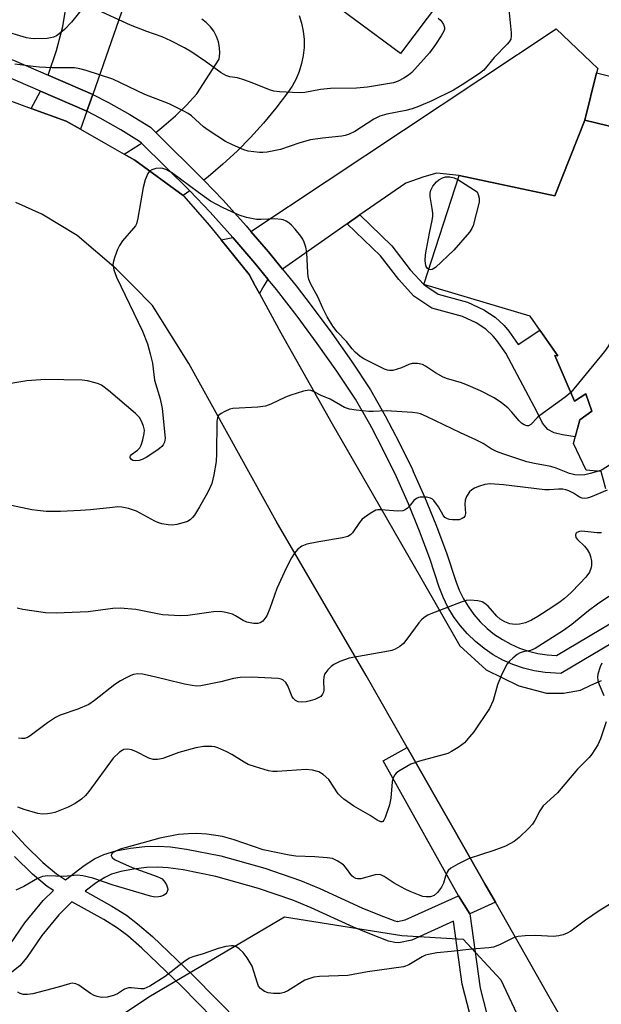
# Model space of a CAD drawing. Units: inches. Extents: x 1255761 to 1261761, y 481455 to 485456.
# Drawn here: x 1257014 to 1257165, y 484438 to 484693 of the extents above; entities that cross this region are included whole.
import ezdxf

# ---------------------------------------------------------------- set-up
doc = ezdxf.new("R2010")
doc.units = ezdxf.units.IN
doc.header["$MEASUREMENT"] = 0
for name, color, linetype in [('BLDG-Footprint', 5, 'Continuous'), ('NTRL-Trees', 3, 'Continuous'), ('TRANS-Driveway', 251, 'Continuous'), ('TRANS-Non Street Sidewalk', 7, 'Continuous'), ('TRANS-Road', 130, 'Continuous'), ('TRANS-Street Sidewalk', 7, 'Continuous'), ('Undefined', 1, 'Continuous')]:
    doc.layers.add(name, color=color, linetype=linetype)

msp = doc.modelspace()

# ---------------------------------------------------------------- linework, layer by layer
at = {"layer": 'BLDG-Footprint', "elevation": 361.65}
msp.add_lwpolyline([(1257064.12, 484773.49), (1257078.72, 484761.68), (1257095.7, 484779.87), (1257151.84, 484736.47), (1257141.12, 484720.43), (1257148.48, 484712.83), (1257135.35, 484695.96), (1257126.45, 484702.93), (1257112.61, 484684.5), (1257091.06, 484700.44), (1257093.42, 484704.02), (1257074.87, 484717), (1257072.74, 484714.06), (1257055.81, 484727.81), (1257066.48, 484743.27), (1257059.25, 484750.45), (1257058.61, 484746.02), (1257030.48, 484751.57), (1257037.27, 484783.17), (1257064.64, 484778.98)], close=True, dxfattribs=at)
at = {"layer": 'BLDG-Footprint', "elevation": 356.49}
msp.add_lwpolyline([(1257165.81, 484571.68), (1257164.62, 484576.15), (1257160.73, 484576.53), (1257157.45, 484583.42), (1257159.13, 484589.57), (1257162.23, 484591.81), (1257160.65, 484596.26), (1257157.68, 484594.43), (1257152.64, 484606.2), (1257153.41, 484606.14), (1257146.22, 484616.43), (1257118.67, 484624.63), (1257127.82, 484652.86), (1257152.64, 484647.64), (1257160.41, 484667.22), (1257181.7, 484662.04)], dxfattribs=at)
at = {"layer": 'NTRL-Trees'}
msp.add_lwpolyline([(1257021.32, 484422.66), (1257047.36, 484440.02), (1257082.57, 484460.76), (1257112.95, 484455.94), (1257128.86, 484454.97), (1257138.6, 484444.47), (1257159.44, 484400.2)], dxfattribs=at)
at = {"layer": 'TRANS-Driveway'}
for points in [[(1257040.25, 484695.21), (1257032.83, 484673.9), (1257021.26, 484678.86), (1257023.43, 484685.26), (1257025.09, 484691.53), (1257026.46, 484700)], [(1257086.34, 484694.35), (1257086.97, 484692.33), (1257087.39, 484690.27), (1257087.61, 484688.16), (1257087.61, 484686.05), (1257087.41, 484683.95), (1257086.99, 484681.88), (1257086.37, 484679.86), (1257085.55, 484677.92), (1257084.54, 484676.06), (1257083.35, 484674.32), (1257080.32, 484670.33), (1257077.12, 484666.47), (1257073.75, 484662.76), (1257070.23, 484659.19), (1257066.56, 484655.78), (1257062.75, 484652.52), (1257061.67, 484651.69), (1257049.18, 484664.04), (1257051.29, 484665.72), (1257054.27, 484668.34), (1257057.1, 484671.11), (1257059.79, 484674.01), (1257065.62, 484683.06), (1257065.76, 484684.55), (1257065.68, 484686.04), (1257065.39, 484687.5), (1257064.89, 484688.91), (1257064.19, 484690.24), (1257063.32, 484691.44), (1257062.27, 484692.52), (1257061.09, 484693.43)]]:
    msp.add_lwpolyline(points, dxfattribs=at)
for points in [[(1257163.44, 484679.45), (1257160.41, 484667.22), (1257152.64, 484647.64), (1257127.82, 484652.86), (1257122.06, 484653.46), (1257118.66, 484652.51), (1257113.95, 484650.93), (1257102.08, 484642.65), (1257098.81, 484640.37), (1257082.03, 484628.65), (1257078.38, 484633.11), (1257073.83, 484638.41), (1257152.97, 484690.9), (1257163.73, 484680.62)], [(1257031.3, 484669.53), (1257029.68, 484664.87), (1257025.92, 484667), (1257016.88, 484670.27), (1257019.26, 484674.76)], [(1257058.01, 484648.88), (1257056.3, 484647.66), (1257043.77, 484656.87), (1257041, 484658.45), (1257041.64, 484658.82), (1257044.97, 484660.95), (1257045.43, 484661.28)], [(1257078.26, 484626.02), (1257077.21, 484624.25), (1257076.03, 484622.26), (1257074.94, 484624.25), (1257073.34, 484627.2), (1257066.1, 484636.18), (1257069.14, 484636.83), (1257074.87, 484630.17)]]:
    msp.add_lwpolyline(points, close=True, dxfattribs=at)
at = {"layer": 'TRANS-Non Street Sidewalk'}
msp.add_lwpolyline([(1257181.7, 484662.04), (1257160.41, 484667.22), (1257163.44, 484679.45), (1257191.87, 484672.41)], dxfattribs=at)
msp.add_lwpolyline([(1257098.81, 484640.37), (1257102.08, 484642.65), (1257110.34, 484634.68), (1257115.15, 484628.45), (1257118.67, 484624.63), (1257119.22, 484624.25), (1257122.35, 484622.12), (1257130.01, 484620.07), (1257134.17, 484618.09), (1257137.16, 484616.13), (1257139.47, 484613.97), (1257140.69, 484612.51), (1257143.12, 484609.09), (1257148.76, 484612.8), (1257153.41, 484606.14), (1257152.64, 484606.2), (1257157.68, 484594.43), (1257160.65, 484596.26), (1257162.23, 484591.81), (1257159.13, 484589.57), (1257157.93, 484585.18), (1257154.57, 484585.69), (1257152.44, 484586.19), (1257150.79, 484587.08), (1257149.45, 484588.74), (1257148.02, 484591.57), (1257139.93, 484606.82), (1257137.59, 484610.12), (1257136.62, 484611.28), (1257134.74, 484613.04), (1257132.25, 484614.67), (1257128.65, 484616.38), (1257120.7, 484618.51), (1257116.1, 484621.65), (1257113.69, 484624.25), (1257112.15, 484625.92), (1257107.42, 484632.06)], close=True, dxfattribs=at)
for points in [[(1257010.36, 484484.68, 0), (1257015.43, 484479.25, 0), (1257019.93, 484474.88, 0), (1257023.41, 484471.93, 0), (1257025.76, 484470.4, 0), (1257030.58, 484474.1, 0), (1257033.33, 484475.8, 0), (1257035.74, 484476.94, 0), (1257038.84, 484477.85, 0), (1257042.58, 484478.56, 0), (1257046.36, 484479.01, 0), (1257049.77, 484479.13, 0), (1257052.97, 484478.9, 0), (1257057.15, 484478.33, 0), (1257066, 484476.55, 0), (1257077.41, 484473.35, 0), (1257086.67, 484470.22, 0), (1257091.68, 484468.1, 0), (1257102.61, 484463.12, 0), (1257107.08, 484461.28, 0), (1257111.13, 484459.76, 0), (1257111.86, 484459.58, 0), (1257111.81, 484459.57, 0), (1257111.94, 484459.56, 0), (1257111.86, 484459.58, 0), (1257113.79, 484459.99, 0), (1257127.62, 484466.23, 0), (1257130.6, 484461.57, 0), (1257133.25, 484442.3, 0), (1257137.42, 484426.11, 0)], [(1257011.32, 484453.52, 0), (1257015.22, 484459.26, 0), (1257020.02, 484465, 0), (1257022.63, 484467.59, 0), (1257020.98, 484468.66, 0), (1257017.19, 484471.86, 0), (1257012.52, 484476.41, 0)], [(1257131.86, 484430.6, 0), (1257128.61, 484443.32, 0), (1257126.36, 484459.65, 0), (1257115.51, 484454.76, 0), (1257112.22, 484454.06, 0), (1257111.12, 484454.12, 0), (1257109.52, 484454.51, 0), (1257105.07, 484456.18, 0), (1257100.43, 484458.1, 0), (1257089.47, 484463.08, 0), (1257084.72, 484465.1, 0), (1257075.8, 484468.12, 0), (1257064.72, 484471.22, 0), (1257056.24, 484472.92, 0), (1257052.4, 484473.45, 0), (1257049.66, 484473.65, 0), (1257046.78, 484473.55, 0), (1257043.42, 484473.15, 0), (1257040.14, 484472.52, 0), (1257037.69, 484471.8, 0), (1257035.95, 484470.98, 0), (1257033.69, 484469.58, 0), (1257030.85, 484467.4, 0), (1257037.74, 484463.56, 0), (1257041.59, 484461.17, 0), (1257044.47, 484458.98, 0), (1257048.28, 484455.68, 0), (1257058.8, 484445.64, 0), (1257071.1, 484433.11, 0)], [(1257068.14, 484430.32, 0), (1257055.95, 484442.74, 0), (1257045.54, 484452.67, 0), (1257041.9, 484455.82, 0), (1257039.28, 484457.81, 0), (1257035.67, 484460.05, 0), (1257027.44, 484464.65, 0), (1257024.07, 484461.29, 0), (1257019.6, 484455.95, 0), (1257015.71, 484450.23, 0), (1257013.94, 484448.09, 0), (1257011.84, 484446.44, 0)]]:
    msp.add_polyline3d(points, dxfattribs=at)
at = {"layer": 'TRANS-Road'}
for points in [[(1257007.01, 484673.83, 0), (1257016.88, 484670.27, 0), (1257025.92, 484667, 0), (1257029.68, 484664.87, 0), (1257035.55, 484661.56, 0), (1257041, 484658.45, 0), (1257043.77, 484656.87, 0), (1257056.3, 484647.66, 0), (1257056.44, 484647.56, 0), (1257063.03, 484639.98, 0), (1257066.1, 484636.18, 0), (1257073.34, 484627.2, 0), (1257074.94, 484624.25, 0), (1257076.03, 484622.26, 0), (1257081.56, 484612.08, 0), (1257094.9, 484588.55, 0), (1257105.58, 484569.98, 0), (1257117.79, 484548.8, 0), (1257128.01, 484530.99, 0), (1257134.84, 484524.8, 0), (1257143.25, 484520.62, 0), (1257150.48, 484518.75, 0), (1257154.9, 484518.74, 0), (1257159.23, 484519.52, 0), (1257161.96, 484520.77, 0), (1257163.32, 484521.4, 0), (1257164.68, 484522.03, 0)], [(1257181.39, 484387.32, 0), (1257150.78, 484440.63, 0), (1257137.2, 484464.55, 0), (1257134.49, 484469.33, 0), (1257126.56, 484483.3, 0), (1257114.36, 484504.67, 0), (1257103.74, 484523.29, 0), (1257080.35, 484563.34, 0), (1257057.72, 484604.15, 0), (1257048.28, 484619.18, 0), (1257043.27, 484624.25, 0), (1257038.87, 484628.71, 0), (1257028.8, 484637.31, 0), (1257019.67, 484642.85, 0), (1257012.89, 484645.85, 0)]]:
    msp.add_polyline3d(points, dxfattribs=at)
at = {"layer": 'TRANS-Street Sidewalk'}
for points in [[(1257021.26, 484678.86), (1257032.83, 484673.9), (1257031.3, 484669.53), (1257019.26, 484674.76), (1257010.29, 484678.62), (1257006.56, 484679.92), (1257000.69, 484681.75), (1256994.76, 484683.36), (1256988.47, 484684.84), (1256986.68, 484685.45), (1256985.55, 484690.63), (1256986.33, 484690.42), (1256989.74, 484689.25), (1256995.88, 484687.81), (1257001.97, 484686.15), (1257007.99, 484684.27), (1257012.29, 484682.77)], [(1257137.2, 484464.55), (1257130.6, 484461.57), (1257127.62, 484466.23), (1257108.08, 484501.16), (1257114.36, 484504.67), (1257126.56, 484483.3), (1257134.49, 484469.33)]]:
    msp.add_lwpolyline(points, close=True, dxfattribs=at)
msp.add_lwpolyline([(1257186.47, 484542.98), (1257154.19, 484523.82), (1257150.11, 484524.09), (1257147.27, 484524.53), (1257144.49, 484525.22), (1257141.77, 484526.15), (1257139.15, 484527.3), (1257136.64, 484528.69), (1257134.26, 484530.29), (1257132.03, 484532.09), (1257129.96, 484534.08), (1257128.07, 484536.24), (1257126.39, 484538.56), (1257124.9, 484541.01), (1257123.64, 484543.59), (1257122.65, 484546.18), (1257120.18, 484553.59), (1257117.53, 484560.75), (1257114.65, 484567.81), (1257111.54, 484574.78), (1257108.2, 484581.64), (1257105.14, 484587.45), (1257104.64, 484588.4), (1257100.91, 484594.95), (1257096.09, 484602.18), (1257091.05, 484609.37), (1257085.82, 484616.43), (1257080.43, 484623.37), (1257079.71, 484624.25), (1257078.26, 484626.02), (1257074.87, 484630.17), (1257069.14, 484636.83), (1257063.26, 484643.35), (1257058.01, 484648.88), (1257045.43, 484661.28), (1257044.98, 484661.72), (1257040.08, 484664.72), (1257034.73, 484667.75), (1257031.3, 484669.53), (1257032.83, 484673.9), (1257036.92, 484671.78), (1257042.41, 484668.67), (1257047.79, 484665.38), (1257049.18, 484664.04), (1257061.67, 484651.69), (1257066.62, 484646.47), (1257072.58, 484639.86), (1257073.83, 484638.41), (1257078.38, 484633.11), (1257082.03, 484628.65), (1257084.01, 484626.23), (1257085.55, 484624.25), (1257089.48, 484619.2), (1257094.77, 484612.05), (1257099.88, 484604.77), (1257104.81, 484597.36), (1257108.66, 484590.6), (1257112.29, 484583.72), (1257115.7, 484576.72), (1257115.93, 484576.19), (1257118.87, 484569.61), (1257121.81, 484562.41), (1257124.51, 484555.11), (1257126.97, 484547.73), (1257127.85, 484545.42), (1257128.94, 484543.21), (1257130.21, 484541.09), (1257131.66, 484539.1), (1257133.28, 484537.24), (1257135.06, 484535.53), (1257136.98, 484533.98), (1257139.03, 484532.61), (1257141.19, 484531.42), (1257143.44, 484530.42), (1257145.78, 484529.62), (1257148.17, 484529.03), (1257150.61, 484528.65), (1257153.07, 484528.49), (1257184.33, 484547.04)], dxfattribs=at)
at = {"layer": 'Undefined'}
for points, elevation in [([(1257030.12, 484696.04), (1257027.34, 484692.62), (1257025.52, 484690.75), (1257024.17, 484689.6), (1257023.45, 484689.11), (1257022.68, 484688.74), (1257021.86, 484688.52), (1257021.01, 484688.42), (1257017.83, 484688.27), (1257016.76, 484688.36), (1257015.67, 484688.59), (1257009.35, 484690.42), (1257004.99, 484691.25), (1257003.97, 484691.51), (1257002.77, 484692.03), (1257000, 484693.56)], 360), ([(1257140.71, 484695.87), (1257141.31, 484689.88), (1257141.32, 484689.03), (1257141.19, 484688.24), (1257140.81, 484687.54), (1257140.28, 484686.9), (1257136.92, 484683.47), (1257134.19, 484680.17), (1257133.13, 484679.28), (1257128.6, 484676.38), (1257126.32, 484675.01), (1257120.73, 484672.27), (1257117.28, 484670.74), (1257115.66, 484670.12), (1257113.97, 484669.72), (1257109.1, 484668.79), (1257107.28, 484668.25), (1257105.7, 484667.51), (1257100.79, 484664.32), (1257099.28, 484663.58), (1257098.26, 484663.25), (1257097.42, 484663.08), (1257092.38, 484662.58), (1257089.27, 484662.12), (1257086.53, 484661.33), (1257081.47, 484659.6), (1257078.08, 484658.92), (1257076.95, 484658.81), (1257076.06, 484658.83), (1257073.13, 484659.22), (1257072.02, 484659.57), (1257069.08, 484660.82), (1257067.25, 484661.73), (1257062.72, 484664.64), (1257061.58, 484665.53), (1257058.44, 484668.31), (1257057.53, 484668.94), (1257056.26, 484669.62), (1257052.6, 484671.42), (1257046.31, 484673.89), (1257038.01, 484677.8), (1257031.14, 484680.12), (1257029.49, 484680.55), (1257028.06, 484680.74), (1257026.35, 484680.82), (1257022.34, 484680.79), (1257019.07, 484680.94), (1257017.4, 484681.09), (1257012.66, 484681.76)], 358), ([(1257122.34, 484693.67), (1257122.99, 484693.1), (1257123.34, 484692.68), (1257123.76, 484691.98), (1257124, 484691.26), (1257123.99, 484690.77), (1257123.82, 484690.27), (1257123.11, 484689.04), (1257121.67, 484686.84), (1257120.14, 484684.7), (1257115.55, 484679.61), (1257114.66, 484678.88), (1257113.48, 484678.12), (1257112.01, 484677.31), (1257110.76, 484676.85), (1257104.08, 484675.76), (1257101.18, 484675.51), (1257094.48, 484675.46), (1257091.87, 484675.16), (1257087.79, 484674.43), (1257086.31, 484674.31), (1257081.25, 484674.57), (1257079.78, 484674.76), (1257078.65, 484675.11), (1257074.2, 484676.91), (1257072, 484677.69), (1257070.33, 484678.17), (1257068.4, 484678.48), (1257067.37, 484678.79), (1257066.13, 484679.49), (1257062.08, 484682.44), (1257058.52, 484684.83), (1257056.64, 484685.93), (1257053.1, 484687.81), (1257050.84, 484688.8), (1257046.84, 484690.19), (1257042.58, 484691.86), (1257033.2, 484696.16)], 360), ([(1257156.73, 484596.64), (1257155.3, 484595.43), (1257148.72, 484590.7), (1257148.05, 484590.1), (1257146.43, 484588.33), (1257145.83, 484588), (1257145.36, 484587.99), (1257144.65, 484588.26), (1257143.98, 484588.73), (1257143.36, 484589.31), (1257141.51, 484591.51), (1257140.4, 484592.66), (1257138.82, 484593.93), (1257136.9, 484595.23), (1257133.37, 484597.06), (1257129.55, 484598.69), (1257128.17, 484599.22), (1257124.78, 484600.22), (1257123.69, 484600.64), (1257121.72, 484601.73), (1257119.1, 484603.47), (1257118.35, 484603.87), (1257117, 484604.18), (1257115.62, 484604.17), (1257114.78, 484603.92), (1257112.87, 484603.07), (1257111.76, 484602.67), (1257110.63, 484602.39), (1257109.79, 484602.35), (1257109.25, 484602.44), (1257108.49, 484602.7), (1257103.07, 484605.38), (1257102.12, 484605.98), (1257100.86, 484607.13), (1257100.1, 484607.98), (1257098.64, 484609.85), (1257096.2, 484612.35), (1257095.03, 484613.88), (1257093.61, 484616.24), (1257092.47, 484618.49), (1257091.17, 484621.43), (1257089.36, 484624.76), (1257088.87, 484625.97), (1257088.67, 484626.75), (1257088.58, 484627.62), (1257088.35, 484632.93), (1257088.08, 484634.31), (1257087.67, 484635.64), (1257087.3, 484636.39), (1257086.81, 484637.12), (1257085.32, 484638.96), (1257084.33, 484640.05), (1257083.67, 484640.58), (1257082.95, 484641.02), (1257082.19, 484641.37), (1257081.66, 484641.52), (1257080, 484641.64), (1257076.46, 484641.44), (1257075.29, 484641.48), (1257072.72, 484641.99), (1257070.8, 484642.61), (1257066.64, 484644.52), (1257063.32, 484646.27), (1257060.24, 484648.45), (1257053.28, 484653.63), (1257051.79, 484654.42), (1257051.02, 484654.67), (1257050.28, 484654.77), (1257049.2, 484654.67), (1257048.18, 484654.38), (1257047.53, 484654.01), (1257047.07, 484653.37), (1257046.44, 484651.77), (1257045.86, 484649.79), (1257044.52, 484641.82), (1257044.17, 484640.39), (1257043.92, 484639.88), (1257043.44, 484639.19), (1257040.58, 484635.92), (1257039.73, 484634.77), (1257039.23, 484633.72), (1257038.52, 484631.78), (1257038.19, 484630.66), (1257038.06, 484629.82), (1257038.3, 484628.44), (1257039.01, 484626.53), (1257045.77, 484612.55), (1257046.99, 484609.25), (1257047.75, 484606.68), (1257048.31, 484604.23), (1257048.83, 484599.86), (1257050.35, 484595.01), (1257050.87, 484592.48), (1257051.59, 484584.81), (1257051.42, 484583.79), (1257051.08, 484583.09), (1257050.78, 484582.68), (1257050.14, 484582.1), (1257049.42, 484581.6), (1257046.68, 484579.83), (1257045.64, 484579.27), (1257044.83, 484579.01), (1257044.02, 484578.91), (1257043.26, 484579.03), (1257042.84, 484579.26), (1257042.53, 484579.71), (1257042.52, 484580.04), (1257042.6, 484580.22), (1257042.92, 484580.56), (1257044.45, 484581.7), (1257045.01, 484582.27), (1257045.39, 484583.01), (1257045.82, 484584.37), (1257046.2, 484586.05), (1257046.25, 484586.89), (1257046.03, 484587.96), (1257045.51, 484589.25), (1257044.93, 484590.2), (1257043.92, 484591.23), (1257036.95, 484597.13), (1257035.07, 484598.51), (1257034.29, 484598.87), (1257033.46, 484599.14), (1257031.49, 484599.65), (1257030.05, 484599.87), (1257020.61, 484600.04), (1257015.75, 484599.65), (1257010.57, 484598.83)], 356), ([(1257119.93, 484628.52), (1257119.5, 484628.84), (1257119.24, 484629.28), (1257119.06, 484630.05), (1257119.03, 484630.89), (1257119.12, 484632.33), (1257119.36, 484633.83), (1257120.11, 484637.96), (1257120.82, 484641.23), (1257120.96, 484642.32), (1257120.96, 484643.16), (1257120.84, 484644.29), (1257120.29, 484647.44), (1257120.28, 484648.28), (1257120.45, 484649.08), (1257121, 484650.09), (1257121.94, 484651.22), (1257122.59, 484651.75), (1257123.53, 484652.28), (1257124.31, 484652.5), (1257125.44, 484652.5), (1257126.55, 484652.27), (1257127.48, 484651.83)], 358), ([(1257127.48, 484651.83), (1257132.51, 484648.61), (1257132.76, 484647.98), (1257133, 484647), (1257132.99, 484645.94), (1257131.46, 484639.92), (1257131.13, 484639.11), (1257130.48, 484638.16), (1257126.44, 484633.5), (1257121.65, 484629.03), (1257120.78, 484628.53), (1257120.38, 484628.45), (1257119.93, 484628.52)], 358), ([(1257190.85, 484635.48), (1257190.08, 484634.53), (1257189.09, 484633.51), (1257187.54, 484632.31), (1257171.33, 484623.1), (1257170.58, 484622.63), (1257169.93, 484622.08), (1257169.23, 484620.93), (1257168.65, 484619.35), (1257167.12, 484610.63), (1257166.86, 484609.5), (1257166.53, 484608.71), (1257165.51, 484607.29), (1257156.73, 484596.64)], 356), ([(1257163.95, 484576.22), (1257161.82, 484575.64), (1257160.38, 484575.35), (1257159.24, 484575.26), (1257157.83, 484575.33), (1257156.42, 484575.66), (1257152.94, 484577.04), (1257151.57, 484577.5), (1257147.36, 484578.25), (1257145.37, 484578.71), (1257139.14, 484580.72), (1257137.47, 484581.33), (1257136.11, 484582.04), (1257134, 484583.45), (1257132.18, 484584.41), (1257128.16, 484586.18), (1257119.54, 484590.38), (1257117.76, 484591.1), (1257116.98, 484591.31), (1257115.69, 484591.46), (1257108.93, 484591.89), (1257105.52, 484591.72), (1257104.36, 484591.73), (1257101.16, 484592.05), (1257099.43, 484592.31), (1257098.09, 484592.78), (1257094.34, 484594.89), (1257092.08, 484595.85), (1257090.09, 484596.89), (1257089.34, 484597.17), (1257088.82, 484597.24), (1257087.46, 484597.01), (1257084.15, 484595.99), (1257082.78, 484595.42), (1257078.99, 484593.62), (1257077.61, 484593.1), (1257075.62, 484592.85), (1257069.16, 484592.54), (1257068.35, 484592.32), (1257067.06, 484591.76), (1257066.09, 484591.23), (1257065.49, 484590.75), (1257065.14, 484590.14), (1257064.98, 484589.16), (1257064.92, 484580.87), (1257064.84, 484578.8), (1257064.24, 484575.35), (1257063.72, 484573.08), (1257063.4, 484572.26), (1257062.57, 484570.68), (1257060.51, 484567.03), (1257059.18, 484564.9), (1257058.67, 484564.23), (1257058.08, 484563.65), (1257057.37, 484563.24), (1257056.57, 484562.95), (1257054.61, 484562.44), (1257053.49, 484562.28), (1257052.39, 484562.33), (1257050.76, 484562.65), (1257049.7, 484562.97), (1257048.9, 484563.33), (1257044.21, 484565.88), (1257042.06, 484566.59), (1257040.41, 484566.95), (1257039.31, 484566.98), (1257037.92, 484566.89), (1257032.26, 484566.23), (1257029.67, 484566.04), (1257024.46, 484565.77), (1257020.8, 484565.82), (1257018.49, 484566.03), (1257017.04, 484566.24), (1257007.6, 484568.25)], 354), ([(1257201.97, 484597.81), (1257197.2, 484596.15), (1257195.34, 484595.25), (1257169.5, 484579.52), (1257165.88, 484577.17), (1257164.88, 484576.6), (1257163.95, 484576.22)], 354), ([(1257166.18, 484571.32), (1257161.85, 484569.55), (1257161.02, 484569.29), (1257160.2, 484569.18), (1257159.69, 484569.24), (1257158.97, 484569.5), (1257157.42, 484570.53), (1257156.23, 484571.14), (1257155.47, 484571.4), (1257154.68, 484571.56), (1257153.55, 484571.61), (1257151.21, 484571.42), (1257150.06, 484571.41), (1257139.32, 484572.71), (1257135.85, 484572.94), (1257134.44, 484572.79), (1257132.82, 484572.29), (1257131.78, 484571.87), (1257131.08, 484571.46), (1257130.5, 484570.89), (1257129.74, 484569.74), (1257129.37, 484568.75), (1257129.3, 484567.73), (1257129.47, 484565.31), (1257129.32, 484564.62), (1257129.02, 484564.26), (1257128.61, 484563.98), (1257127.86, 484563.69), (1257127.29, 484563.61), (1257126.13, 484563.61), (1257125.27, 484563.73), (1257124.77, 484563.9), (1257124.13, 484564.29), (1257123.63, 484564.84), (1257122.49, 484566.98), (1257121.28, 484568.62), (1257120.88, 484568.99), (1257120.42, 484569.26), (1257119.39, 484569.5), (1257117.75, 484569.56), (1257117.24, 484569.45), (1257116.75, 484569.22), (1257116.11, 484568.69), (1257115.09, 484567.43), (1257114.32, 484566.63), (1257113.67, 484566.17), (1257113.19, 484565.98), (1257111.82, 484565.91), (1257107.56, 484566.28), (1257106.75, 484566.25), (1257106.22, 484566.12), (1257104.76, 484565.31), (1257102.69, 484563.79), (1257101.95, 484562.93), (1257100.19, 484560.29), (1257099.61, 484559.74), (1257098.97, 484559.34), (1257097.58, 484558.95), (1257091.43, 484557.97), (1257088.36, 484557.31), (1257087.05, 484556.81), (1257085.92, 484555.95), (1257085.17, 484555.04), (1257084.36, 484553.78), (1257083, 484551.16), (1257080.58, 484545.86), (1257078.74, 484540.66), (1257077.94, 484538.79), (1257077.48, 484538.06), (1257076.91, 484537.43), (1257076.24, 484536.96), (1257075.61, 484536.77), (1257074.47, 484536.8), (1257072.74, 484537.17), (1257071.86, 484537.56), (1257069.83, 484538.81), (1257069.04, 484539.19), (1257067.35, 484539.64), (1257065.92, 484539.87), (1257064.15, 484539.79), (1257057.46, 484538.89), (1257055.51, 484538.75), (1257050.9, 484539.06), (1257044.03, 484540.38), (1257039.96, 484540.74), (1257038.07, 484540.69), (1257031.64, 484539.81), (1257023.38, 484539.46), (1257020.6, 484539.57), (1257014.69, 484540.45), (1257013.23, 484540.72)], 352), ([(1257164.7, 484560.26), (1257163.6, 484560.26), (1257159.66, 484560.72), (1257159, 484560.67), (1257158.34, 484560.41), (1257158.1, 484560.09), (1257157.99, 484559.71), (1257158.09, 484559.11), (1257158.5, 484558.55), (1257160.27, 484556.79), (1257161, 484555.94), (1257161.58, 484554.94), (1257161.88, 484554.14), (1257162.09, 484552.98), (1257162.11, 484551.81), (1257161.96, 484551.03), (1257161.57, 484550.1), (1257160.62, 484548.8), (1257159.1, 484547.12), (1257156.82, 484544.79), (1257155.11, 484543.28), (1257153.99, 484542.39), (1257152.1, 484541.1), (1257148.23, 484538.62), (1257146.55, 484537.66), (1257145.04, 484536.99), (1257143.45, 484536.59), (1257142.3, 484536.52), (1257140.93, 484536.71), (1257139.63, 484537.19), (1257138.41, 484537.93), (1257137.6, 484538.71), (1257135.34, 484541.25), (1257134.47, 484541.97), (1257133.75, 484542.39), (1257132.67, 484542.67), (1257130.68, 484542.84), (1257129.63, 484542.74), (1257128.3, 484542.34), (1257120.51, 484539.3), (1257119.71, 484538.92), (1257118.73, 484538.31), (1257118.06, 484537.76), (1257117.33, 484536.96), (1257114.28, 484532.7), (1257113.37, 484531.57), (1257112.48, 484530.85), (1257111.22, 484530.14), (1257110.4, 484529.82), (1257109.53, 484529.62), (1257099.31, 484527.78), (1257096.85, 484526.92), (1257095.31, 484526.16), (1257094.61, 484525.62), (1257093.77, 484524.78), (1257093.23, 484524.11), (1257092.95, 484523.62), (1257092.75, 484522.86), (1257092.69, 484522.06), (1257092.75, 484519.53), (1257092.64, 484519), (1257092.42, 484518.51), (1257091.92, 484517.89), (1257091.46, 484517.57), (1257090.38, 484517.09), (1257089.23, 484516.71), (1257088.12, 484516.46), (1257087.03, 484516.37), (1257086.07, 484516.5), (1257085.4, 484516.82), (1257084.84, 484517.33), (1257084.54, 484517.78), (1257083.38, 484520.62), (1257082.87, 484521.54), (1257082.1, 484522.18), (1257081.65, 484522.37), (1257080.94, 484522.53), (1257073.99, 484522.92), (1257071.05, 484522.82), (1257069.32, 484522.57), (1257066, 484521.68), (1257062.57, 484520.97), (1257060.85, 484520.66), (1257059.71, 484520.59), (1257058.59, 484520.69), (1257056.65, 484521.03), (1257051.73, 484522.29), (1257047.69, 484523.24), (1257045.69, 484523.62), (1257044.55, 484523.71), (1257043.44, 484523.58), (1257042.68, 484523.33), (1257041.48, 484522.74), (1257040.02, 484521.9), (1257038.59, 484520.94), (1257033.27, 484516.83), (1257031.82, 484515.84), (1257028.99, 484514.59), (1257024.42, 484513.01), (1257023.15, 484512.42), (1257021.08, 484511.06), (1257016.63, 484507.65), (1257015.88, 484507.23), (1257015.17, 484507.02), (1257014.44, 484506.96), (1257013.62, 484507.08)], 350), ([(1257166.61, 484543.75), (1257163.71, 484541.8), (1257161.35, 484540.06), (1257157, 484536.49), (1257154.87, 484535.01), (1257147.5, 484530.34), (1257146.33, 484529.83), (1257144.41, 484529.43), (1257143.59, 484529.18), (1257142.84, 484528.75), (1257141.69, 484527.83), (1257140.83, 484527.03), (1257140.28, 484526.36), (1257139.7, 484525.36), (1257138.68, 484523.26), (1257137.72, 484520.86), (1257136.62, 484516.87), (1257135.68, 484514.79), (1257131.65, 484508.74), (1257130.54, 484507.39), (1257129.16, 484505.89), (1257128.51, 484505.32), (1257127.57, 484504.68), (1257125.86, 484503.65), (1257124.85, 484503.14), (1257117.5, 484501.1), (1257115.33, 484500.33), (1257112.22, 484498.52), (1257111.52, 484497.99), (1257111.14, 484497.57), (1257110.61, 484496.58), (1257110.41, 484495.79), (1257110.07, 484491.51), (1257109.78, 484489.84), (1257108.63, 484486.54), (1257108.28, 484485.83), (1257108, 484485.5), (1257107.84, 484485.4), (1257107.47, 484485.4), (1257106.59, 484485.8), (1257104.77, 484487), (1257100.49, 484489.47), (1257097.93, 484491.3), (1257097.06, 484492.03), (1257096.48, 484492.68), (1257094.01, 484496.35), (1257092.58, 484497.64), (1257091.42, 484498.34), (1257089.79, 484498.81), (1257088.2, 484498.98), (1257080.64, 484498.46), (1257079.49, 484498.45), (1257078.36, 484498.64), (1257075.03, 484499.62), (1257073.13, 484500.29), (1257072.1, 484500.84), (1257068.85, 484502.87), (1257067.58, 484503.55), (1257065.27, 484504.58), (1257064.49, 484504.82), (1257063.72, 484504.95), (1257061.53, 484504.93), (1257059.58, 484504.58), (1257055.11, 484503.39), (1257051.02, 484501.81), (1257050.18, 484501.59), (1257049.61, 484501.53), (1257048.46, 484501.58), (1257047.35, 484501.88), (1257043.97, 484503.61), (1257042.91, 484504.07), (1257041.9, 484504.24), (1257040.93, 484504.12), (1257040.45, 484503.89), (1257039.77, 484503.41), (1257038.1, 484501.85), (1257031.86, 484493.26), (1257030.93, 484492.19), (1257029.91, 484491.25), (1257028.25, 484490.11), (1257026.45, 484489.19), (1257023, 484487.83), (1257022.19, 484487.61), (1257021.11, 484487.44), (1257019.74, 484487.36), (1257018.63, 484487.52), (1257015.05, 484488.57), (1257013.45, 484489.17)], 348), ([(1257164.84, 484526.51), (1257164.34, 484525.52), (1257163.77, 484523.66), (1257163.65, 484522.85), (1257163.74, 484522.05), (1257164.11, 484520.99), (1257165.36, 484518.09)], 346), ([(1257165.89, 484511.3), (1257164.46, 484506.9), (1257163.73, 484505.36), (1257162.25, 484502.94), (1257161.52, 484502.07), (1257158.5, 484499.03), (1257153.29, 484492.88), (1257149.63, 484489.51), (1257148.71, 484488.22), (1257147.44, 484485.72), (1257146.86, 484484.77), (1257145.91, 484483.71), (1257143.39, 484481.33), (1257142.05, 484480.27), (1257139.8, 484479.11), (1257136.81, 484477.99), (1257130.39, 484475.86), (1257127.44, 484474.39), (1257125.63, 484473.38), (1257124.99, 484472.82), (1257124.68, 484472.36), (1257124.25, 484471.29), (1257123.72, 484469.48), (1257123.21, 484468.47), (1257122.18, 484467.06), (1257121.36, 484466.32), (1257120.35, 484466), (1257119.25, 484465.94), (1257118.41, 484466.08), (1257117.31, 484466.45), (1257115.15, 484467.33), (1257113.83, 484467.98), (1257111, 484469.53), (1257108.39, 484471.21), (1257107.66, 484471.58), (1257107.17, 484471.72), (1257106.06, 484471.64), (1257102.31, 484470.66), (1257101.48, 484470.6), (1257101, 484470.7), (1257100.39, 484471.03), (1257100.01, 484471.36), (1257098.37, 484473.64), (1257097.81, 484474.25), (1257096.23, 484475.33), (1257094.97, 484475.86), (1257093.57, 484476.06), (1257090.42, 484476.3), (1257085.48, 484476.52), (1257083.73, 484476.76), (1257077.02, 484478.17), (1257069.48, 484480.7), (1257066.45, 484481.56), (1257062.43, 484482.22), (1257059.76, 484482.36), (1257057.69, 484482.32), (1257055.04, 484482.11), (1257050.23, 484481.15), (1257039.98, 484478.28), (1257038.65, 484477.73), (1257037.99, 484477.32), (1257037.68, 484477.01), (1257037.58, 484476.66), (1257037.88, 484476.12), (1257038.51, 484475.67), (1257039.8, 484474.99), (1257043.03, 484473.53), (1257049.53, 484471.27), (1257050.34, 484470.9), (1257050.79, 484470.58), (1257051.53, 484469.78), (1257051.97, 484469.09), (1257052.22, 484468.33), (1257052.26, 484467.82), (1257052.06, 484467.12), (1257051.77, 484466.74), (1257051.16, 484466.33), (1257050.43, 484466.06), (1257049.86, 484465.95), (1257048.97, 484465.91), (1257047.81, 484466.1), (1257038.16, 484469), (1257032.88, 484470.8), (1257030.28, 484471.38), (1257028.82, 484471.56), (1257025.33, 484471.25), (1257021.16, 484471.4), (1257019.81, 484471.27), (1257018.52, 484470.7), (1257015.01, 484468.66), (1257012.89, 484467.71)], 346), ([(1257167.62, 484464.52), (1257164.4, 484462.52), (1257160.53, 484459.94), (1257156.78, 484457.07), (1257155.81, 484456.51), (1257154.79, 484456.07), (1257153.67, 484455.83), (1257152.24, 484455.69), (1257147.59, 484455.97), (1257144.9, 484455.87), (1257143.13, 484455.71), (1257142.05, 484455.41), (1257138.27, 484453.52), (1257136.68, 484452.94), (1257135.53, 484452.78), (1257131.14, 484452.44), (1257125.73, 484451.78), (1257122.01, 484451.47), (1257119.84, 484451.05), (1257119.05, 484450.8), (1257118.27, 484450.42), (1257114.75, 484448.33), (1257113.94, 484447.98), (1257113.38, 484447.83), (1257104.04, 484446.5), (1257098.97, 484445.56), (1257091.61, 484445.3), (1257090.17, 484445.14), (1257088.82, 484444.75), (1257087.78, 484444.33), (1257083.39, 484441.57), (1257082.44, 484441.17), (1257081.42, 484440.93), (1257079.72, 484440.92), (1257078.32, 484441.09), (1257077.33, 484441.47), (1257076.29, 484442.21), (1257075.84, 484442.85), (1257075.52, 484443.61), (1257074.19, 484447.95), (1257072.86, 484450.14), (1257071.84, 484451.52), (1257070.82, 484452.5), (1257069.92, 484453.06), (1257069.26, 484453.24), (1257068.76, 484453.28), (1257067.34, 484453.07), (1257065.37, 484452.57), (1257061.43, 484451.23), (1257058.78, 484450.43), (1257057.89, 484450.07), (1257056.71, 484449.32), (1257051.64, 484445.32), (1257047.65, 484442.84), (1257046.89, 484442.44), (1257046.1, 484442.15), (1257045.27, 484442.1), (1257042.88, 484442.38), (1257042.13, 484442.34), (1257041.07, 484441.99), (1257039.24, 484440.84), (1257038.21, 484440.39), (1257036.54, 484439.96), (1257035.1, 484439.91), (1257033.96, 484440.09), (1257033.16, 484440.38), (1257032.22, 484440.95), (1257029.22, 484443.07), (1257028.48, 484443.42), (1257027.53, 484443.55), (1257026.78, 484443.42), (1257023.84, 484442.56), (1257017.26, 484440.86), (1257015.88, 484440.66), (1257014.79, 484440.69), (1257014.01, 484440.9), (1257013.44, 484441.25)], 344)]:
    msp.add_lwpolyline(points, dxfattribs=dict(at, elevation=elevation))

doc.saveas('drawing.dxf')
